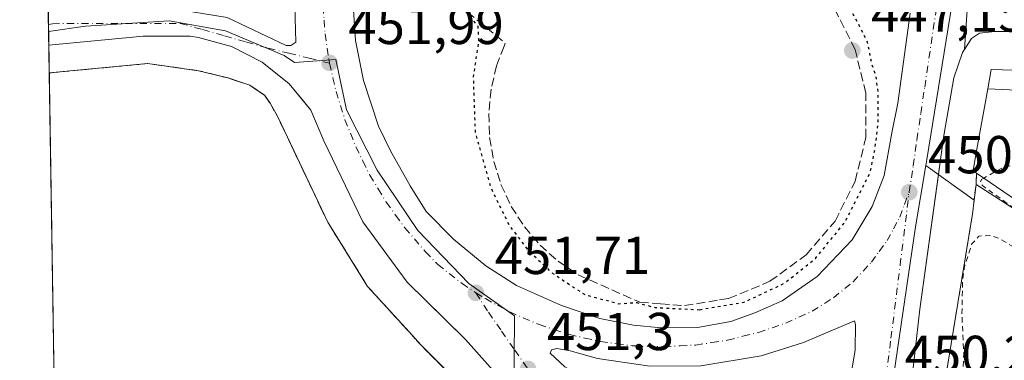
# Model space of a CAD drawing. Units: metres. Extents: x 610711 to 614156, y 4738574 to 4740945.
# Drawn here: x 610711 to 610895, y 4740489 to 4740553 of the extents above; entities that cross this region are included whole.
import ezdxf

# ---------------------------------------------------------------- set-up
doc = ezdxf.new("R2010")
doc.units = ezdxf.units.M
doc.header["$MEASUREMENT"] = 0
for name, pattern in [('DGN Style 2', [1.6480167562047852, 0.988810053722871, -0.6592067024819142]), ('DGN Style 3', [2.307223458686699, 1.648016756204785, -0.6592067024819142]), ('DGN Style 4', [2.6384748266838614, 1.318413404963828, -0.6592067024819142, 0.001648016756204785, -0.6592067024819142]), ('DGN Style 5', [1.1536117293433497, 0.4944050268614355, -0.6592067024819142])]:
    doc.linetypes.add(name, pattern=pattern)
for name, color, linetype, lineweight in [('Comarca CxS', 21, 'Continuous', 0), ('Comunidad Autónoma CxS', 142, 'Continuous', 0), ('Curva de nivel auxiliar', 30, 'DGN Style 2', 0), ('Curva de nivel maestra depresión', 30, 'DGN Style 5', 30), ('Edificación Cxs', 1, 'Continuous', 13), ('Elemento construido', 1, 'Continuous', 0), ('Instalación asistencial', 254, 'DGN Style 3', 0), ('Instalación asistencial CxS', 254, 'Continuous', 0), ('Instalación de seguridad ciudadana CxS', 111, 'Continuous', 0), ('Instalación educativa CxS', 9, 'Continuous', 0), ('Municipio CxS', 4, 'Continuous', 0), ('Muro lineal', 1, 'DGN Style 3', 13), ('Núcleo urbano CxS', 7, 'Continuous', 0), ('Obra de contención lineal', 1, 'DGN Style 3', 13), ('Parque-jardín CxS', 135, 'Continuous', 0), ('Provincia CxS', 1, 'Continuous', 0), ('Punto de cota en terreno', 7, 'Continuous', 0), ('Rótulo de punto de cota en terreno', 7, 'Continuous', 0), ('Suelo desnudo CxS', 253, 'Continuous', 0), ('Valla', 7, 'DGN Style 2', 0), ('Vegetación y arbolados urbanos CxS', 151, 'Continuous', 0), ('Vía urbana Cxs', 4, 'Continuous', 0), ('Vía urbana eje', 4, 'DGN Style 4', 0)]:
    doc.layers.add(name, color=color, linetype=linetype, lineweight=lineweight)
doc.styles.add('Style-Arial', font='txt')

# ---------------------------------------------------------------- blocks, each defined once
blk = doc.blocks.new('5PATER')
at = {"layer": 'Suelo desnudo CxS', "linetype": 'Continuous', "lineweight": 0}
h = blk.add_hatch(color=51, dxfattribs=at)
edge = h.paths.add_edge_path()
edge.add_ellipse((0, 0), major_axis=(-0.1095731443231308, -0.1110710700762829), ratio=0.9994222409660322, start_angle=0, end_angle=360)
blk = doc.blocks.new('*U51')
at = {"layer": 'Vía urbana Cxs', "color": 4, "linetype": 'Continuous', "lineweight": 0}
for points in [[(610888.5871000001, 4740555.5274, 451.2124999999942), (610888.0318999998, 4740547.168400001, 453.7424000000028), (610887.6700999998, 4740546.600099999, 454.2856000000029), (610886.0500999996, 4740541.840100001, 456.590200000006), (610884.1401000004, 4740531.040100001, 454.152900000001), (610883.5798000004, 4740526.978399999, 452.8092999999935), (610883.1328999996, 4740523.7391, 451.7130999999936), (610879.6401000004, 4740498.420100001, 453.5298000000039), (610877.4801000003, 4740479.190099999, 450.8692000000011), (610876.5000999998, 4740467.840100001, 451.0978000000032), (610875.6201, 4740448.020099999, 451.2366000000038), (610874.8444999997, 4740432.877800001, 449.320000000007), (610874.2200999996, 4740420.690099999, 449.8554000000004), (610869.3233000003, 4740329.811799999, 453.4024999999965)], [(610801.6700999998, 4740484.690099999, 453.8567000000039), (610794.4801000003, 4740492.7301, 454.1058000000049), (610790.29, 4740496.858899999, 453.2081999999937), (610783.5500999996, 4740503.5001, 454.1364000000031), (610775.2501999997, 4740514.8201, 453.3580999999977), (610767.8901000004, 4740530.0701, 452.5942000000068), (610765.5000999998, 4740535.770099999, 453.891300000003), (610764.1633000001, 4740537.4044, 454.0767000000051), (610761.4101, 4740540.770099999, 453.0868000000046), (610756.3701, 4740544.8301, 452.5923999999941), (610750.6201, 4740547.7601, 452.5409000000073), (610744.4101, 4740549.470100001, 452.3784000000014), (610742.8501000004, 4740549.6801, 452.3798999999999), (610734.0502000004, 4740549.720100001, 452.059500000003), (610716.3346999995, 4740548.001499999, 452.1793000000035), (610716.2468999998, 4740553.469699999, 451.4462000000058)], [(610749.7600999996, 4740553.210100001, 452.8622000000032), (610760.8501000004, 4740547.960100001, 452.2388000000064), (610761.7302000001, 4740547.960100001, 452.2477000000072), (610762.6401000004, 4740548.550100001, 452.2630000000063), (610762.2301000003, 4740564.390100001, 454.4864999999991)], [(610773.2906, 4740557.534299999, 452.343200000003), (610773.8197999997, 4740548.869200001, 452.4542999999976), (610775.3411999998, 4740541.3947, 452.821299999996), (610778.1854999998, 4740532.795700001, 452.4407999999967), (610780.4342999998, 4740528.1655, 452.6490999999951), (610784.0724, 4740521.617000001, 452.5267000000022), (610787.1151000002, 4740516.7884, 453.4100999999937), (610792.2083000002, 4740511.562799999, 453.6444000000047), (610798.2938000001, 4740506.6019, 452.604800000001), (610804.0483999997, 4740502.897700001, 451.8610999999946), (610812.449, 4740499.127400001, 451.3714000000036), (610819.6589000003, 4740496.680000001, 451.3282000000036), (610825.9428000003, 4740495.4232, 451.2642000000051), (610831.1683, 4740494.960200001, 451.1803000000073), (610837.9813999999, 4740495.0264, 451.0228000000062), (610844.199, 4740496.150800001, 450.9888000000064), (610848.6969999997, 4740497.738299999, 450.9621000000043), (610853.8563000001, 4740499.987299999, 451.1450999999943), (610860.4047999998, 4740504.5514, 450.6178999999975), (610866.9533000002, 4740511.430600001, 450.7209000000003), (610870.7236000003, 4740517.714400001, 450.6870000000054), (610872.9725000003, 4740523.535300001, 450.9171999999963), (610874.4277999997, 4740531.538899999, 451.0310000000027), (610875.5521999998, 4740537.0952, 450.9020000000019), (610877.8673, 4740554.0286, 451.0617000000057)]]:
    blk.add_polyline3d(points, dxfattribs=at)
blk.add_polyline3d([(610867.4164000005, 4740496.217, 450.7835999999952), (610857.8251, 4740492.1821, 450.9805999999954), (610849.8876, 4740489.668500001, 451.061600000001), (610838.5766000003, 4740487.816400001, 451.2109000000055), (610829.0515999999, 4740487.750299999, 451.5013999999938), (610819.1958999997, 4740489.205499999, 451.6756000000024), (610814.1026, 4740490.594599999, 451.853099999993), (610811.5891000004, 4740491.057600001, 451.8849000000046), (610810.5969000002, 4740490.793, 451.8488000000071), (610810.3322999999, 4740490.197699999, 451.835699999996), (610813.1103999997, 4740487.618000001, 451.930600000007), (610818.6667, 4740484.509099999, 451.5387999999948), (610835.4016000004, 4740478.357600001, 451.0157999999938), (610845.7204, 4740473.131999999, 450.7185000000027), (610852.9303000001, 4740467.840399999, 450.5574000000051), (610856.8992, 4740464.7315, 450.3717999999935), (610861.0663000002, 4740470.883099999, 450.5426000000007), (610864.7043000003, 4740478.556, 450.6573999999965), (610866.4901999999, 4740484.376900001, 450.7207000000053), (610867.5486000003, 4740490.793, 450.7750999999989), (610867.6146999998, 4740495.555500001, 450.7820999999968)], close=True, dxfattribs=at)
blk = doc.blocks.new('*U53')
at = {"layer": 'Vía urbana Cxs', "color": 4, "linetype": 'Continuous', "lineweight": 0}
blk.add_polyline3d([(610900.9401000004, 4740550.590100001, 451.6123999999982), (610893.6901000004, 4740550.5801, 451.8671000000032), (610890.8201000001, 4740550.2601, 452.1350999999996), (610889.3701, 4740549.270099999, 452.5822999999946), (610888.0318999998, 4740547.168400001, 453.7424000000028), (610888.5871000001, 4740555.5274, 451.2124999999942)], dxfattribs=at)

msp = doc.modelspace()

# ---------------------------------------------------------------- linework, layer by layer
at = {"layer": 'Comarca CxS', "color": 21, "linetype": 'Continuous', "lineweight": 0, "flags": 128}
msp.add_lwpolyline([(611563.904241889, 4738587.699625789), (610748.0200008402, 4738574.389982584), (610738.1610316581, 4739188.483777364), (610710.8800008404, 4740887.75998256), (613927.4550181447, 4740940.240883731), (614117.4000008659, 4740943.33998256), (614131.2873355463, 4740104.53046415), (614155.4197925214, 4738646.904859244), (614155.7000008657, 4738629.979982583), (612414.5395546639, 4738601.576168492)], close=True, dxfattribs=at)
at = {"layer": 'Comunidad Autónoma CxS', "color": 142, "linetype": 'Continuous', "lineweight": 0, "flags": 128}
msp.add_lwpolyline([(611563.904241889, 4738587.699625789), (610748.0200008402, 4738574.389982584), (610738.1610316581, 4739188.483777364), (610710.8800008404, 4740887.75998256), (613927.4550181447, 4740940.240883731), (614117.4000008659, 4740943.33998256), (614131.2873355463, 4740104.53046415), (614155.4197925214, 4738646.904859244), (614155.7000008657, 4738629.979982583), (612414.5395546639, 4738601.576168492)], close=True, dxfattribs=at)
at = {"layer": 'Curva de nivel auxiliar', "color": 30, "linetype": 'DGN Style 2', "lineweight": 0, "elevation": 452.5, "flags": 128}
for points in [[(610940.2335000001, 4740536.1807), (610940.0300000003, 4740536.140100001), (610932.4699999997, 4740535.950099999), (610921.6500000004, 4740533.520099999), (610912.7300000006, 4740532.1801), (610908.6500000004, 4740530.360099999), (610903.4400000004, 4740526.2301), (610901.8099999996, 4740525.270099999), (610900.0800000001, 4740524.890100001), (610896.7000000002, 4740525.350099999), (610895.5700000003, 4740525.220100001), (610891.6507000001, 4740523.0318)], [(610891.6507000001, 4740523.0318), (610891.2000000002, 4740522.780099999), (610890.9800000006, 4740522.130100001), (610891.3799999999, 4740521.630100001), (610899.6699999999, 4740515.7401), (610903.6799999997, 4740511.200099999), (610907.1699999999, 4740507.9801), (610907.4800000006, 4740507.1501), (610907.1299999999, 4740506.880100001), (610906.0099999999, 4740506.9301), (610902.0099999999, 4740507.880100001), (610897.6600000003, 4740509.850099999), (610894.4600000001, 4740511.7501), (610892.7999999998, 4740512.300100001), (610890.7300000006, 4740512.1501), (610889.4199999999, 4740510.700099999), (610888.0599999996, 4740506.550100001), (610887.6799999997, 4740503.940099999), (610887.5499999998, 4740497.3301), (610887.8899999997, 4740490.0701), (610887.6500000004, 4740484.1801), (610888.0700000003, 4740482.380100001), (610888.8899999997, 4740480.7301), (610893.6100000005, 4740475.700099999), (610894.2599999999, 4740474.1601), (610894.2999999998, 4740473.140100001), (610894.0999999996, 4740472.8101)]]:
    msp.add_lwpolyline(points, dxfattribs=at)
at = {"layer": 'Curva de nivel maestra depresión', "color": 30, "linetype": 'DGN Style 5', "lineweight": 30, "elevation": 450, "flags": 128}
msp.add_lwpolyline([(610838.3700000001, 4740498.340100001), (610846.7000000002, 4740499.7501), (610854.2599999999, 4740503.290100001), (610860.0899999999, 4740507.970100001), (610865.5999999996, 4740514.7301), (610870.3600000005, 4740524.110099999), (610871.2400000002, 4740528.4901), (610871.8600000005, 4740533.360099999), (610871.8600000005, 4740539.100099999), (610871.4299999997, 4740542.280099999), (610870.7000000002, 4740544.420100001), (610869.8399999999, 4740548.550100001), (610868.4199999999, 4740551.460100001), (610866.7999999998, 4740554.5001), (610863.29, 4740557.6501), (610861.3499999996, 4740560.2601), (610859.5700000003, 4740561.800100001), (610858.3600000005, 4740564.600099999), (610857.1399999997, 4740571.470100001), (610854.0999999996, 4740575.530099999), (610848.4400000004, 4740579.7301), (610843.9199999999, 4740581.720100001), (610837.1299999999, 4740581.190099999), (610830.2699999996, 4740579.210100001), (610816.0300000003, 4740573.2401), (610809.0300000003, 4740567.800100001), (610803.3200000003, 4740561.040100001), (610800.3399999999, 4740559.690099999), (610797.6600000003, 4740560.690099999), (610794.1100000005, 4740561.8101), (610789.8200000003, 4740563.9801), (610786.2100000001, 4740563.4901), (610787.5800000001, 4740561.0601), (610792.6500000004, 4740556.6801), (610796.7699999996, 4740551.5601), (610796.9299999997, 4740548.890100001), (610795.9199999999, 4740542.030099999), (610796.2699999996, 4740531.6601), (610799.2599999999, 4740521.130100001), (610802.6699999999, 4740514.1601), (610806.0999999996, 4740509.6601), (610810.6299999999, 4740505.290100001), (610816.8399999999, 4740501.170100001), (610823.2100000001, 4740499.460100001), (610826.5800000001, 4740499.690099999), (610830.0300000003, 4740498.7401), (610838.3700000001, 4740498.340100001)], dxfattribs=at)
at = {"layer": 'Edificación Cxs', "color": 1, "linetype": 'Continuous', "lineweight": 13, "elevation": 469.1934000000033, "flags": 128}
msp.add_lwpolyline([(610905.2600999996, 4740513.710100001), (610890.3101000005, 4740523.950099999), (610889.6401000004, 4740524.420100001), (610890.1193000004, 4740527.0913), (610892.3965999996, 4740539.788899999), (610934.6421999997, 4740537.8555)], dxfattribs=at)
at = {"layer": 'Edificación Cxs', "color": 1, "linetype": 'Continuous', "lineweight": 13}
for points in [[(610890.3101000005, 4740523.950099999, 458.2494000000006), (610889.6401000004, 4740524.420100001, 457.8377999999939), (610890.1193000004, 4740527.0913, 460.9698999999965), (610892.3969000002, 4740539.788899999, 461.9814000000042), (610893.0500999996, 4740543.4301, 459.053899999999), (610935.1901000004, 4740542.1601, 461.9327999999951), (610934.6419000002, 4740537.8555, 465.5179999999964), (610934.4401000004, 4740536.270099999, 467.1676000000007), (610934.6451000003, 4740536.266899999, 467.0243000000046)], [(610905.2600999996, 4740513.710100001, 458.4567999999999), (610890.3101000005, 4740523.950099999, 458.2494000000006)]]:
    msp.add_polyline3d(points, dxfattribs=at)
msp.add_3dface([(610934.6421999997, 4740537.8555, 465.5178000000015), (610892.3965999996, 4740539.788899999, 465.5178000000015), (610893.0500999996, 4740543.4301, 465.5178000000015), (610935.1901000004, 4740542.1601, 465.5178000000015)], dxfattribs=at)
at = {"layer": 'Elemento construido', "color": 1, "linetype": 'Continuous', "lineweight": 0, "extrusion": (0.2794848301047591, 0.7047878351185786, 0.6520447355896537), "elevation": 3512086.557715156, "flags": 128}
msp.add_lwpolyline([(1179700.090569126, -3019840.051686948), (1179700.090569126, -3019839.094790794)], dxfattribs=at)
at = {"layer": 'Elemento construido', "color": 1, "linetype": 'Continuous', "lineweight": 0}
for points in [[(610749.7600999996, 4740553.210100001, 452.8622000000032), (610760.8501000004, 4740547.960100001, 452.2388000000064), (610761.7301000003, 4740547.960100001, 452.2477000000072), (610762.6401000004, 4740548.550100001, 452.2630000000063), (610762.2301000003, 4740564.390100001, 454.4864999999991)], [(610719.2002999998, 4740369.515500001, 452.4934000000067), (610719.8201000001, 4740369.850099999, 452.4710000000051), (610744.7801000001, 4740388.710100001, 455.3417000000045), (610763.0701000001, 4740406.9801, 470.4753000000055), (610784.6700999998, 4740433.800100001, 452.8280999999988), (610797.7100999998, 4740451.7601, 456.5801999999967), (610804.3000999996, 4740463.5801, 454.7700000000041), (610805.5500999996, 4740467.600099999, 453.7813000000024), (610806.1401000004, 4740472.630100001, 453.1769000000059), (610805.3901000004, 4740477.630100001, 453.1714000000065), (610803.3901000004, 4740482.270099999, 453.8371999999945), (610801.6700999998, 4740484.690099999, 453.8567000000039), (610794.4801000003, 4740492.7301, 454.1058000000049), (610783.5500999996, 4740503.5001, 454.1364000000031), (610775.2500999998, 4740514.8201, 453.3580999999977), (610767.8901000004, 4740530.0701, 452.5942000000068), (610765.5000999998, 4740535.770099999, 453.891300000003), (610761.4101, 4740540.770099999, 453.0868000000046), (610756.3701, 4740544.8301, 452.5923999999941), (610750.6201, 4740547.7601, 452.5409000000073), (610744.4101, 4740549.470100001, 452.3784000000014), (610742.8501000004, 4740549.6801, 452.3798999999999), (610734.0500999996, 4740549.720100001, 452.059500000003), (610716.3346999995, 4740548.001499999, 452.1793000000035)], [(610900.9401000004, 4740550.590100001, 451.6123999999982), (610893.6901000004, 4740550.5801, 451.8671000000032), (610890.8201000001, 4740550.2601, 452.1350999999996), (610889.3701, 4740549.270099999, 452.5822999999946), (610887.6700999998, 4740546.600099999, 454.2856000000029), (610886.0500999996, 4740541.840100001, 456.590200000006), (610884.1401000004, 4740531.040100001, 454.152900000001), (610879.6401000004, 4740498.420100001, 453.5298000000039), (610877.4801000003, 4740479.190099999, 450.8692000000011), (610876.5000999998, 4740467.840100001, 451.0978000000032), (610875.6201, 4740448.020099999, 451.2366000000038), (610876.8000999996, 4740443.5701, 450.1116999999941), (610879.3701, 4740437.550100001, 449.8369999999995), (610883.1401000004, 4740433.270099999, 449.6533999999957), (610890.5301000001, 4740427.6601, 449.6824000000051), (610915.8000999996, 4740409.0101, 450.9122000000062)]]:
    msp.add_polyline3d(points, dxfattribs=at)
at = {"layer": 'Instalación asistencial', "color": 254, "linetype": 'DGN Style 3', "lineweight": 0, "extrusion": (-0.001270950425833832, 0.07916391177235492, 0.9968608025987951), "elevation": 374957.6554974201, "flags": 128}
msp.add_lwpolyline([(-686735.7669685411, -4715184.861413484), (-686735.7669685411, -4715243.528316049)], dxfattribs=at)
at = {"layer": 'Instalación asistencial', "color": 254, "linetype": 'DGN Style 3', "lineweight": 0}
msp.add_polyline3d([(610716.4181000004, 4740542.799900001, 455.3632999999973), (610716.4211999997, 4740542.800200001, 455.3641000000061), (610734.8701, 4740544.550100001, 454.2223999999987), (610744.4200999998, 4740543.210100001, 452.3488999999972), (610749.9301000005, 4740541.850099999, 452.6916000000056), (610754.0100999996, 4740540.5101, 452.8568999999989), (610756.7801000001, 4740538.620100001, 453.584400000007), (610757.8201000001, 4740537.100099999, 454.398199999996), (610759.3201000001, 4740534.420100001, 456.3359999999957), (610768.6401000004, 4740514.7501, 456.8650999999954), (610776.1201, 4740502.710100001, 457.4759999999952), (610783.9401000004, 4740494.090100001, 454.1367999999929), (610786.0900999998, 4740491.720100001, 455.5463000000018), (610796.8201000001, 4740480.9001, 454.8127999999998), (610798.5701000001, 4740478.100099999, 454.6195000000008), (610799.1001000004, 4740474.850099999, 455.6677000000054), (610798.4401000004, 4740471.9801, 456.9064000000071), (610796.6700999998, 4740465.800100001, 455.6901999999973), (610786.1401000004, 4740448.460100001, 454.7522000000026), (610782.7001, 4740443.9301, 453.5253999999986), (610766.8000999996, 4740423.460100001, 464.3877999999968), (610754.5900999998, 4740409.2601, 467.4600999999967), (610733.4801000003, 4740390.280099999, 454.6837999999989)], dxfattribs=at)
at = {"layer": 'Instalación asistencial CxS', "color": 254, "linetype": 'Continuous', "lineweight": 0}
msp.add_polyline3d([(610733.4801000003, 4740390.280099999, 454.6837999999989), (610719.0396999996, 4740379.517100001, 453.4375), (610716.4183, 4740542.799900001, 455.3634000000021), (610716.4211999997, 4740542.800200001, 455.3641000000061), (610734.8701, 4740544.550100001, 454.2223999999987), (610744.4200999998, 4740543.210100001, 452.3488999999972), (610749.9301000005, 4740541.850099999, 452.6916000000056), (610754.0100999996, 4740540.5101, 452.8568999999989), (610756.7801000001, 4740538.620100001, 453.584400000007), (610757.8201000001, 4740537.100099999, 454.398199999996), (610759.3201000001, 4740534.420100001, 456.3359999999957), (610768.6401000004, 4740514.7501, 456.8650999999954), (610776.1201, 4740502.710100001, 457.4759999999952), (610783.9401000004, 4740494.090100001, 454.1367999999929), (610786.0900999998, 4740491.720100001, 455.5463000000018), (610796.8201000001, 4740480.9001, 454.8127999999998), (610798.5701000001, 4740478.100099999, 454.6195000000008), (610799.1001000004, 4740474.850099999, 455.6677000000054), (610798.4401000004, 4740471.9801, 456.9064000000071), (610796.6700999998, 4740465.800100001, 455.6901999999973), (610786.1401000004, 4740448.460100001, 454.7522000000026), (610782.7001, 4740443.9301, 453.5253999999986), (610766.8000999996, 4740423.460100001, 464.3877999999968), (610754.5900999998, 4740409.2601, 467.4600999999967)], close=True, dxfattribs=at)
at = {"layer": 'Instalación de seguridad ciudadana CxS', "color": 111, "linetype": 'Continuous', "lineweight": 0, "extrusion": (-0.03942321212026735, -0.6866209438823124, 0.7259459275788265), "elevation": -3278693.623105912, "flags": 128}
msp.add_lwpolyline([(338150.1975117102, 3461438.589423846), (338150.1975117103, 3461441.473167747)], dxfattribs=at)
at = {"layer": 'Instalación de seguridad ciudadana CxS', "color": 111, "linetype": 'Continuous', "lineweight": 0, "extrusion": (-0.01893574323336303, 0.01221750628935031, 0.9997460528395549), "elevation": 46805.84608957992, "flags": 128}
msp.add_lwpolyline([(-4314555.766701037, -2056206.639896743), (-4314555.766701037, -2056247.136757592)], dxfattribs=at)
at = {"layer": 'Instalación de seguridad ciudadana CxS', "color": 111, "linetype": 'Continuous', "lineweight": 0}
for points in [[(610924.2100999998, 4740499.9101, 457.178700000004), (610890.1901000004, 4740521.860099999, 456.2660999999935), (610890.3101000005, 4740523.950099999, 458.2494000000006), (610889.6401000004, 4740524.420100001, 457.8377999999939), (610890.1193000004, 4740527.0913, 460.9698999999965), (610892.3969000002, 4740539.788899999, 461.9814000000042), (610893.0500999996, 4740543.4301, 459.053899999999), (610935.1901000004, 4740542.1601, 461.9327999999951)], [(610890.3101000005, 4740523.950099999, 458.2494000000006), (610889.6401000004, 4740524.420100001, 457.8377999999939), (610890.1193000004, 4740527.0913, 460.9698999999965), (610892.3969000002, 4740539.788899999, 461.9814000000042), (610893.0500999996, 4740543.4301, 459.053899999999), (610935.1901000004, 4740542.1601, 461.9327999999951), (610934.6419000002, 4740537.8555, 465.5179999999964), (610934.4401000004, 4740536.270099999, 467.1676000000007), (610934.6451000003, 4740536.266899999, 467.0243000000046)]]:
    msp.add_polyline3d(points, dxfattribs=at)
at = {"layer": 'Instalación educativa CxS', "color": 9, "linetype": 'Continuous', "lineweight": 0, "extrusion": (0.9822323955628023, -0.1633614365579564, 0.09237186883829698), "elevation": -174340.1801002477, "flags": 128}
msp.add_lwpolyline([(4776473.201972672, 16627.92311594302), (4776506.055492395, 16628.691802401), (4776511.638570746, 16631.50101295793)], dxfattribs=at)
at = {"layer": 'Instalación educativa CxS', "color": 9, "linetype": 'Continuous', "lineweight": 0, "extrusion": (-0.01893574323336303, 0.01221750628935031, 0.9997460528395549), "elevation": 46805.84608957992, "flags": 128}
msp.add_lwpolyline([(-4314555.766701037, -2056206.639896743), (-4314555.766701037, -2056247.136757592)], dxfattribs=at)
at = {"layer": 'Instalación educativa CxS', "color": 9, "linetype": 'Continuous', "lineweight": 0}
msp.add_polyline3d([(610897.6901000004, 4740428.9901, 455.7632000000012), (610894.8300999999, 4740431.0801, 453.9134999999952), (610886.2001, 4740437.390100001, 453.0872999999993), (610882.8000999996, 4740440.860099999, 452.9995000000054), (610880.4600999998, 4740445.120100001, 454.3001999999979), (610879.3501000004, 4740449.840100001, 455.9663), (610879.2600999996, 4740451.800100001, 457.1444000000047), (610881.9801000003, 4740471.2301, 452.9303000000073), (610884.2100999998, 4740483.890100001, 452.7035000000033), (610889.5301000001, 4740516.3101, 453.4689000000071), (610890.1901000004, 4740521.860099999, 456.2660999999935), (610924.2100999998, 4740499.9101, 457.178700000004)], dxfattribs=at)
at = {"layer": 'Municipio CxS', "color": 4, "linetype": 'Continuous', "lineweight": 0, "flags": 128}
msp.add_lwpolyline([(610738.1610316581, 4739188.483777364), (610710.8800008404, 4740887.75998256), (613927.4550181447, 4740940.240883731)], dxfattribs=at)
at = {"layer": 'Muro lineal', "color": 1, "linetype": 'DGN Style 3', "lineweight": 13, "extrusion": (-0.03942321212026735, -0.6866209438823124, 0.7259459275788265), "elevation": -3278693.623105912, "flags": 128}
msp.add_lwpolyline([(338150.1975117103, 3461441.473167747), (338150.1975117102, 3461438.589423846)], dxfattribs=at)
at = {"layer": 'Muro lineal', "color": 1, "linetype": 'DGN Style 3', "lineweight": 13, "extrusion": (-0.01893574323336303, 0.01221750628935031, 0.9997460528395549), "elevation": 46805.84608957992, "flags": 128}
msp.add_lwpolyline([(-4314555.766701037, -2056247.136757592), (-4314555.766701037, -2056206.639896743)], dxfattribs=at)
at = {"layer": 'Muro lineal', "color": 1, "linetype": 'DGN Style 3', "lineweight": 13}
for points in [[(610801.6901000004, 4740547.8101, 454.4516000000004), (610800.3000999996, 4740544.140100001, 455.7837), (610799.2600999996, 4740539.720100001, 456.1100000000006), (610798.8201000001, 4740535.190099999, 455.9556000000011), (610799.0000999998, 4740530.6601, 455.2247000000062), (610799.7600999996, 4740526.1801, 454.6111999999994), (610801.1201, 4740521.840100001, 455.6089000000065), (610803.0500999996, 4740517.7301, 459.3064000000013), (610805.5100999996, 4740513.9101, 455.0316000000021), (610808.4600999998, 4740510.460100001, 450.7994000000036), (610811.8501000004, 4740507.420100001, 449.3928000000015), (610815.6001000004, 4740504.860099999, 449.4216000000015)], [(610890.1901000004, 4740521.860099999, 456.2660999999935), (610889.5301000001, 4740516.3101, 453.4689000000071), (610884.2100999998, 4740483.890100001, 452.7035000000033), (610884.5100999996, 4740482.0601, 452.3184999999939), (610884.7100999998, 4740481.350099999, 452.1674000000058), (610889.2600999996, 4740479.5101, 453.2176999999938)]]:
    msp.add_polyline3d(points, dxfattribs=at)
at = {"layer": 'Núcleo urbano CxS', "color": 7, "linetype": 'Continuous', "lineweight": 0, "extrusion": (-0.9808429296787726, 0.1591788633506509, 0.1122908578716781), "elevation": 155464.0022153511, "flags": 128}
msp.add_lwpolyline([(-4777194.403073374, -17114.31268034792), (-4777165.047747905, -17114.56990720976), (-4777163.873599282, -17114.56910211788)], dxfattribs=at)
at = {"layer": 'Núcleo urbano CxS', "color": 7, "linetype": 'Continuous', "lineweight": 0, "extrusion": (0.0004440614046859847, -0.0276791109525661, 0.9996167613772513), "elevation": -130491.8262136984, "flags": 128}
msp.add_lwpolyline([(686681.5109955041, 4728341.18748824), (686681.5109955041, 4728343.763106589)], dxfattribs=at)
at = {"layer": 'Núcleo urbano CxS', "color": 7, "linetype": 'Continuous', "lineweight": 0, "extrusion": (-4.196025314786957e-05, 0.002613897616346912, 0.9999965828834559), "elevation": 12816.98506713481, "flags": 128}
msp.add_lwpolyline([(610716.4364998838, 4740525.492368123), (610716.3529993125, 4740530.693985892)], dxfattribs=at)
at = {"layer": 'Núcleo urbano CxS', "color": 7, "linetype": 'Continuous', "lineweight": 0, "extrusion": (-4.295666034075343e-05, 0.002675649026215464, 0.999996419522097), "elevation": 13109.11167261097, "flags": 128}
msp.add_lwpolyline([(610717.3757304702, 4740466.218078916), (610716.4369237487, 4740524.693488232)], dxfattribs=at)
at = {"layer": 'Núcleo urbano CxS', "color": 7, "linetype": 'Continuous', "lineweight": 0, "extrusion": (0.5483891300341317, -0.09366757555115927, 0.8309607375506837), "elevation": -108658.5077851553, "flags": 128}
msp.add_lwpolyline([(4775703.705784623, 163107.5808274752), (4775692.027020939, 163107.4810667327), (4775615.332428015, 163105.3677567339)], dxfattribs=at)
at = {"layer": 'Núcleo urbano CxS', "color": 7, "linetype": 'Continuous', "lineweight": 0}
for points in [[(610924.2100999998, 4740499.9101, 454.1613999999972), (610890.1901000004, 4740521.860099999, 451.314400000003), (610889.8388, 4740518.906099999, 451.1505000000034), (610880.7569000004, 4740525.407299999, 450.8601999999955), (610880.9448999995, 4740526.566299999, 450.8594000000012), (610885.6759000003, 4740555.537900001, 451.1150000000052)], [(610790.4360999997, 4740432.497099999, 452.4159000000073), (610802.2285000002, 4740466.8137, 451.748900000006), (610803.5225000001, 4740480.9323, 451.6542000000045), (610803.6535, 4740497.1569, 451.8883999999962), (610795.0724999999, 4740503.2883, 452.0773999999947), (610785.5368999997, 4740513.192700001, 452.1907999999967), (610777.9105000002, 4740524.513699999, 452.2666000000027), (610772.1879000004, 4740535.835100001, 452.2583000000013), (610770.1333999997, 4740545.3246, 452.2332000000025), (610762.3786000004, 4740544.7707, 452.2255000000005), (610760.4736000003, 4740546.0407, 452.2045000000071), (610749.4669000005, 4740550.6974, 452.0409999999974), (610738.8836000003, 4740552.602399999, 451.7385999999969), (610723.2202000003, 4740551.5441, 451.5050999999949), (610716.2933, 4740550.575800001, 451.3766000000033)], [(610927.3612000003, 4740393.708699999, 449.7075000000041), (610867.6904999996, 4740437.985900001, 449.6290000000009), (610878.8722999999, 4740513.881300001, 450.8046999999933), (610880.7569000004, 4740525.407299999, 450.8601999999955), (610889.8388, 4740518.906099999, 451.1505000000034), (610890.1901000004, 4740521.860099999, 451.314400000003), (610924.2100999998, 4740499.9101, 454.1613999999972)], [(610880.7569000004, 4740525.407299999, 450.8601999999955), (610889.8388, 4740518.906099999, 451.1505000000034), (610890.1901000004, 4740521.860099999, 451.314400000003), (610924.2100999998, 4740499.9101, 454.1613999999972), (610933.6300999997, 4740495.870100001, 454.2700000000041), (610948.3800999997, 4740485.5101, 454.6944999999978), (610950.3901000004, 4740483.9301, 454.6686999999947), (610959.2758999999, 4740477.806500001, 454.8179999999993), (610959.5900999998, 4740477.590100001, 454.7927000000054), (610969.7801000001, 4740470.530099999, 454.6070000000037), (610977.1173, 4740465.443299999, 454.4557000000059), (611002.8701, 4740447.590100001, 454.9192999999942), (611003.9600999998, 4740446.840100001, 455.4444999999978)], [(610880.7569000004, 4740525.407299999, 450.8601999999955), (610889.8388, 4740518.906099999, 451.1505000000034), (610890.1901000004, 4740521.860099999, 451.314400000003), (610924.2100999998, 4740499.9101, 454.1613999999972), (610933.6300999997, 4740495.870100001, 454.2700000000041), (610948.3800999997, 4740485.5101, 454.6944999999978), (610950.3901000004, 4740483.9301, 454.6686999999947), (610959.2758999999, 4740477.806500001, 454.8179999999993), (610959.5900999998, 4740477.590100001, 454.7927000000054), (610969.7801000001, 4740470.530099999, 454.6070000000037), (610977.1173, 4740465.443299999, 454.4557000000059), (611002.8701, 4740447.590100001, 454.9192999999942), (611003.9600999998, 4740446.840100001, 455.4444999999978)]]:
    msp.add_polyline3d(points, dxfattribs=at)
msp.add_polyline3d([(610790.4360999997, 4740432.497099999, 452.4159000000073), (610778.0867, 4740413.864499999, 452.4155000000028), (610759.3517000005, 4740394.297300001, 452.4501000000019), (610737.2292999999, 4740374.341700001, 452.2966000000015), (610719.3057000004, 4740362.944, 452.225900000005), (610716.2933, 4740550.575800001, 451.3766000000033), (610723.2202000003, 4740551.5441, 451.5050999999949), (610738.8836000003, 4740552.602399999, 451.7385999999969), (610749.4669000005, 4740550.6974, 452.0409999999974), (610760.4736000003, 4740546.0407, 452.2045000000071), (610762.3786000004, 4740544.7707, 452.2255000000005), (610770.1333999997, 4740545.3246, 452.2332000000025), (610772.1879000004, 4740535.835100001, 452.2583000000013), (610777.9105000002, 4740524.513699999, 452.2666000000027), (610785.5368999997, 4740513.192700001, 452.1907999999967), (610795.0724999999, 4740503.2883, 452.0773999999947), (610803.6535, 4740497.1569, 451.8883999999962), (610803.5225000001, 4740480.9323, 451.6542000000045), (610802.2285000002, 4740466.8137, 451.748900000006)], close=True, dxfattribs=at)
at = {"layer": 'Obra de contención lineal', "color": 1, "linetype": 'DGN Style 3', "lineweight": 13}
for points in [[(610815.6001000004, 4740504.860099999, 449.4216000000015), (610827.1601, 4740499.7501, 449.9833999999974), (610831.0500999996, 4740499.440099999, 449.9717999999993), (610835.5100999996, 4740499.100099999, 450.032600000006), (610842.1201, 4740500.170100001, 449.6597000000039), (610843.8000999996, 4740500.4301, 449.9226999999955), (610851.5500999996, 4740503.670100001, 451.4967000000034), (610858.3201000001, 4740508.610099999, 449.6601999999984), (610863.7600999996, 4740514.9801, 449.5362000000023), (610867.5500999996, 4740522.470100001, 449.8840000000055), (610869.5100999996, 4740530.630100001, 452.2964000000065), (610869.5100999996, 4740539.0001, 449.6983000000037), (610867.9200999998, 4740545.6601, 449.4124000000011), (610867.5500999996, 4740547.1601, 449.4642000000022), (610863.7600999996, 4740554.640100001, 449.626099999994), (610859.2600999996, 4740559.9101, 450.5690999999933), (610858.3201000001, 4740561.020099999, 451.0561000000016), (610849.1201, 4740568.1501, 451.534799999994)], [(610805.9600999998, 4740555.8301, 449.3996999999945), (610795.8701, 4740561.2601, 451.0767000000051), (610786.3901000004, 4740566.630100001, 452.2382999999973), (610784.1201, 4740563.030099999, 452.1419000000024), (610801.9200999998, 4740548.390100001, 453.7260999999999)]]:
    msp.add_polyline3d(points, dxfattribs=at)
at = {"layer": 'Parque-jardín CxS', "color": 135, "linetype": 'Continuous', "lineweight": 0, "extrusion": (0.2539569751741753, 0.4338034100851179, 0.864476984169565), "elevation": 2211963.798843583, "flags": 128}
msp.add_lwpolyline([(1867906.56729426, -3803152.007349632), (1867918.790272708, -3803150.767178106), (1867929.017046948, -3803146.200784585)], dxfattribs=at)
at = {"layer": 'Parque-jardín CxS', "color": 135, "linetype": 'Continuous', "lineweight": 0}
for points in [[(610762.2301000003, 4740564.390100001, 454.4864999999991), (610762.6401000004, 4740548.550100001, 452.2630000000063), (610761.7301000003, 4740547.960100001, 452.2477000000072), (610760.8501000004, 4740547.960100001, 452.2388000000064), (610749.7600999996, 4740553.210100001, 452.8622000000032)], [(610762.2301000003, 4740564.390100001, 454.4864999999991), (610762.6401000004, 4740548.550100001, 452.2630000000063), (610761.7301000003, 4740547.960100001, 452.2477000000072), (610760.8501000004, 4740547.960100001, 452.2388000000064)]]:
    msp.add_polyline3d(points, dxfattribs=at)
at = {"layer": 'Provincia CxS', "color": 1, "linetype": 'Continuous', "lineweight": 0, "flags": 128}
msp.add_lwpolyline([(611563.904241889, 4738587.699625789), (610748.0200008402, 4738574.389982584), (610738.1610316581, 4739188.483777364), (610710.8800008404, 4740887.75998256), (613927.4550181447, 4740940.240883731), (614117.4000008659, 4740943.33998256), (614131.2873355463, 4740104.53046415), (614155.4197925214, 4738646.904859244), (614155.7000008657, 4738629.979982583), (612414.5395546639, 4738601.576168492)], close=True, dxfattribs=at)
at = {"layer": 'Valla', "color": 7, "linetype": 'DGN Style 2', "lineweight": 0}
msp.add_polyline3d([(610719.0395999998, 4740379.517000001, 453.4373999999953), (610733.4801000003, 4740390.280099999, 454.6837999999989), (610754.5900999998, 4740409.2601, 467.4600999999967), (610766.8000999996, 4740423.460100001, 464.3877999999968), (610782.7001, 4740443.9301, 453.5253999999986), (610786.1401000004, 4740448.460100001, 454.7522000000026), (610796.6700999998, 4740465.800100001, 455.6901999999973), (610798.4401000004, 4740471.9801, 456.9064000000071), (610799.1001000004, 4740474.850099999, 455.6677000000054), (610798.5701000001, 4740478.100099999, 454.6195000000008), (610796.8201000001, 4740480.9001, 454.8127999999998), (610786.0900999998, 4740491.720100001, 455.5463000000018), (610783.9401000004, 4740494.090100001, 454.1367999999929), (610776.1201, 4740502.710100001, 457.4759999999952), (610768.6401000004, 4740514.7501, 456.8650999999954), (610759.3201000001, 4740534.420100001, 456.3359999999957), (610757.8201000001, 4740537.100099999, 454.398199999996), (610756.7801000001, 4740538.620100001, 453.584400000007), (610754.0100999996, 4740540.5101, 452.8568999999989), (610749.9301000005, 4740541.850099999, 452.6916000000056), (610744.4200999998, 4740543.210100001, 452.3488999999972), (610734.8701, 4740544.550100001, 454.2223999999987), (610716.4211999997, 4740542.800200001, 455.3641000000061), (610716.4182000002, 4740542.799900001, 455.3634000000021)], dxfattribs=at)
at = {"layer": 'Vegetación y arbolados urbanos CxS', "color": 151, "linetype": 'Continuous', "lineweight": 0, "extrusion": (-0.9808429296787726, 0.1591788633506509, 0.1122908578716781), "elevation": 155464.0022153511, "flags": 128}
msp.add_lwpolyline([(-4777194.403073374, -17114.31268034792), (-4777165.047747905, -17114.56990720976), (-4777163.873599282, -17114.56910211788)], dxfattribs=at)
at = {"layer": 'Vegetación y arbolados urbanos CxS', "color": 151, "linetype": 'Continuous', "lineweight": 0, "extrusion": (0.0004073819994186971, -0.02536631868946682, 0.9996781401611476), "elevation": -119550.2873758232, "flags": 128}
msp.add_lwpolyline([(686760.7741989101, 4728622.852567257), (686760.7741989101, 4728624.441083289)], dxfattribs=at)
at = {"layer": 'Vegetación y arbolados urbanos CxS', "color": 151, "linetype": 'Continuous', "lineweight": 0, "extrusion": (0.000446573733035385, -0.02777476001539191, 0.9996141071823608), "elevation": -130943.7223117365, "flags": 128}
msp.add_lwpolyline([(686847.9925604489, 4728307.089547323), (686847.9925604489, 4728308.396320409)], dxfattribs=at)
at = {"layer": 'Vegetación y arbolados urbanos CxS', "color": 151, "linetype": 'Continuous', "lineweight": 0, "extrusion": (0.5483891300341317, -0.09366757555115927, 0.8309607375506837), "elevation": -108658.5077851553, "flags": 128}
msp.add_lwpolyline([(4775703.705784623, 163107.5808274752), (4775692.027020939, 163107.4810667327), (4775615.332428015, 163105.3677567339)], dxfattribs=at)
at = {"layer": 'Vegetación y arbolados urbanos CxS', "color": 151, "linetype": 'Continuous', "lineweight": 0}
for points in [[(610803.5225000001, 4740480.9323, 451.6542000000045), (610803.6535, 4740497.1569, 451.8883999999962), (610795.0724999999, 4740503.2883, 452.0773999999947), (610785.5368999997, 4740513.192700001, 452.1907999999967), (610777.9105000002, 4740524.513699999, 452.2666000000027), (610772.1879000004, 4740535.835100001, 452.2583000000013), (610770.1333999997, 4740545.3246, 452.2332000000025), (610762.3786000004, 4740544.7707, 452.2255000000005), (610760.4736000003, 4740546.0407, 452.2045000000071), (610749.4669000005, 4740550.6974, 452.0409999999974), (610738.8836000003, 4740552.602399999, 451.7385999999969), (610723.2202000003, 4740551.5441, 451.5050999999949), (610716.2933, 4740550.575800001, 451.3766000000033), (610710.8799999999, 4740887.76, 451.6287000000011)], [(610885.6759000003, 4740555.537900001, 451.1150000000052), (610880.9448999995, 4740526.566299999, 450.8594000000012), (610880.7569000004, 4740525.407299999, 450.8601999999955), (610878.8722999999, 4740513.881300001, 450.8046999999933), (610867.6904999996, 4740437.985900001, 449.6290000000009)], [(610790.4360999997, 4740432.497099999, 452.4159000000073), (610802.2285000002, 4740466.8137, 451.748900000006), (610803.5225000001, 4740480.9323, 451.6542000000045), (610803.6535, 4740497.1569, 451.8883999999962), (610795.0724999999, 4740503.2883, 452.0773999999947), (610785.5368999997, 4740513.192700001, 452.1907999999967), (610777.9105000002, 4740524.513699999, 452.2666000000027), (610772.1879000004, 4740535.835100001, 452.2583000000013), (610770.1333999997, 4740545.3246, 452.2332000000025), (610762.3786000004, 4740544.7707, 452.2255000000005), (610760.4736000003, 4740546.0407, 452.2045000000071), (610749.4669000005, 4740550.6974, 452.0409999999974), (610738.8836000003, 4740552.602399999, 451.7385999999969), (610723.2202000003, 4740551.5441, 451.5050999999949), (610716.2933, 4740550.575800001, 451.3766000000033)]]:
    msp.add_polyline3d(points, dxfattribs=at)
at = {"layer": 'Vía urbana Cxs', "color": 4, "linetype": 'Continuous', "lineweight": 0, "extrusion": (0.9978015524563838, -0.06627263318344122, 2.561950841711557e-06), "elevation": 295376.4841891362, "flags": 128}
msp.add_lwpolyline([(4770629.015035168, 450.5595599691943), (4770618.860009895, 450.4557599691823), (4770610.482592153, 452.9856599691992)], dxfattribs=at)
msp.add_lwpolyline([(4770629.015035168, 450.5595599691943), (4770618.860009895, 450.4557599691823), (4770610.482592153, 452.9856599691992)], dxfattribs=at)
at = {"layer": 'Vía urbana Cxs', "color": 4, "linetype": 'Continuous', "lineweight": 0, "extrusion": (-0.002132994374102525, 0.1328432786082605, 0.9911347605969676), "elevation": 628895.4550352616, "flags": 128}
msp.add_lwpolyline([(-686744.2914524846, -4688138.52027162), (-686744.2914524846, -4688144.038093263)], dxfattribs=at)
at = {"layer": 'Vía urbana Cxs', "color": 4, "linetype": 'Continuous', "lineweight": 0}
for points in [[(610749.7600999996, 4740553.210100001, 452.8622000000032), (610760.8501000004, 4740547.960100001, 452.2388000000064), (610761.7302000001, 4740547.960100001, 452.2477000000072), (610762.6401000004, 4740548.550100001, 452.2630000000063), (610762.2301000003, 4740564.390100001, 454.4864999999991)], [(610773.2906, 4740557.534299999, 452.343200000003), (610773.8197999997, 4740548.869200001, 452.4542999999976), (610775.3411999998, 4740541.3947, 452.821299999996), (610778.1854999998, 4740532.795700001, 452.4407999999967), (610780.4342999998, 4740528.1655, 452.6490999999951), (610784.0724, 4740521.617000001, 452.5267000000022), (610787.1151000002, 4740516.7884, 453.4100999999937), (610792.2083000002, 4740511.562799999, 453.6444000000047), (610798.2938000001, 4740506.6019, 452.604800000001), (610804.0483999997, 4740502.897700001, 451.8610999999946), (610812.449, 4740499.127400001, 451.3714000000036), (610819.6589000003, 4740496.680000001, 451.3282000000036), (610825.9428000003, 4740495.4232, 451.2642000000051), (610831.1683, 4740494.960200001, 451.1803000000073), (610837.9813999999, 4740495.0264, 451.0228000000062), (610844.199, 4740496.150800001, 450.9888000000064), (610848.6969999997, 4740497.738299999, 450.9621000000043), (610853.8563000001, 4740499.987299999, 451.1450999999943), (610860.4047999998, 4740504.5514, 450.6178999999975), (610866.9533000002, 4740511.430600001, 450.7209000000003), (610870.7236000003, 4740517.714400001, 450.6870000000054), (610872.9725000003, 4740523.535300001, 450.9171999999963), (610874.4277999997, 4740531.538899999, 451.0310000000027), (610875.5521999998, 4740537.0952, 450.9020000000019), (610877.8673, 4740554.0286, 451.0617000000057)], [(611072.8499999996, 4740481.090100001, 458.6460999999982), (611067.8493999997, 4740488.812899999, 461.1831999999995), (611029.4401000004, 4740548.130100001, 455.8769999999931), (611026.7500999998, 4740550.1801, 455.505799999999), (611022.9600999998, 4740551.520099999, 456.0059000000037), (610998.2292999999, 4740552.1055, 454.9361999999965), (610981.1401000004, 4740552.5101, 455.3975999999967), (610911.6901000004, 4740551.270099999, 451.795100000003), (610900.9401000004, 4740550.590100001, 451.6123999999982), (610893.6901000004, 4740550.5801, 451.8671000000032), (610890.8201000001, 4740550.2601, 452.1350999999996), (610889.3701, 4740549.270099999, 452.5822999999946), (610888.0318999998, 4740547.168400001, 453.7424000000028)], [(610801.6700999998, 4740484.690099999, 453.8567000000039), (610794.4801000003, 4740492.7301, 454.1058000000049), (610790.29, 4740496.858899999, 453.2081999999937), (610783.5500999996, 4740503.5001, 454.1364000000031), (610775.2501999997, 4740514.8201, 453.3580999999977), (610767.8901000004, 4740530.0701, 452.5942000000068), (610765.5000999998, 4740535.770099999, 453.891300000003), (610764.1633000001, 4740537.4044, 454.0767000000051), (610761.4101, 4740540.770099999, 453.0868000000046), (610756.3701, 4740544.8301, 452.5923999999941), (610750.6201, 4740547.7601, 452.5409000000073), (610744.4101, 4740549.470100001, 452.3784000000014), (610742.8501000004, 4740549.6801, 452.3798999999999), (610734.0502000004, 4740549.720100001, 452.059500000003), (610716.3346999995, 4740548.001499999, 452.1793000000035)], [(610888.0318999998, 4740547.168400001, 453.7424000000028), (610887.6700999998, 4740546.600099999, 454.2856000000029), (610886.0500999996, 4740541.840100001, 456.590200000006), (610884.1401000004, 4740531.040100001, 454.152900000001), (610883.5798000004, 4740526.978399999, 452.8092999999935), (610883.1328999996, 4740523.7391, 451.7130999999936), (610879.6401000004, 4740498.420100001, 453.5298000000039), (610877.4801000003, 4740479.190099999, 450.8692000000011), (610876.5000999998, 4740467.840100001, 451.0978000000032), (610875.6201, 4740448.020099999, 451.2366000000038)], [(610867.4164000005, 4740496.217, 450.7835999999952), (610857.8251, 4740492.1821, 450.9805999999954), (610849.8876, 4740489.668500001, 451.061600000001), (610838.5766000003, 4740487.816400001, 451.2109000000055), (610829.0515999999, 4740487.750299999, 451.5013999999938), (610819.1958999997, 4740489.205499999, 451.6756000000024), (610814.1026, 4740490.594599999, 451.853099999993), (610811.5891000004, 4740491.057600001, 451.8849000000046), (610810.5969000002, 4740490.793, 451.8488000000071), (610810.3322999999, 4740490.197699999, 451.835699999996), (610813.1103999997, 4740487.618000001, 451.930600000007), (610818.6667, 4740484.509099999, 451.5387999999948), (610835.4016000004, 4740478.357600001, 451.0157999999938), (610845.7204, 4740473.131999999, 450.7185000000027), (610852.9303000001, 4740467.840399999, 450.5574000000051), (610856.8992, 4740464.7315, 450.3717999999935), (610861.0663000002, 4740470.883099999, 450.5426000000007), (610864.7043000003, 4740478.556, 450.6573999999965), (610866.4901999999, 4740484.376900001, 450.7207000000053), (610867.5486000003, 4740490.793, 450.7750999999989), (610867.6146999998, 4740495.555500001, 450.7820999999968), (610867.4164000005, 4740496.217, 450.7835999999952)]]:
    msp.add_polyline3d(points, dxfattribs=at)
at = {"layer": 'Vía urbana eje', "color": 4, "linetype": 'DGN Style 4', "lineweight": 0}
for points in [[(610767.7500999998, 4740555.2501, 452.2556000000041), (610767.9401000004, 4740552.690099999, 452.2605999999942), (610768.1401000004, 4740550.140100001, 452.2676999999967), (610768.8343000002, 4740545.517100001, 452.2654000000039), (610768.9767000005, 4740544.606699999, 452.2624000000069)], [(610877.6700999998, 4740520.420100001, 450.8359999999957), (610878.4101, 4740525.340100001, 450.9360000000015), (610879.1201, 4740530.2601, 451.2357000000048), (610879.8501000004, 4740535.190099999, 451.8668999999937), (610880.5701000001, 4740540.130100001, 452.0458999999974), (610882.7600999996, 4740554.9101, 451.0758999999962)], [(610716.2724000001, 4740551.881899999, 451.5255000000034), (610717.0100999996, 4740552.040100001, 451.5194999999949), (610741.0500999996, 4740552.090100001, 452.5154999999941), (610745.1700999998, 4740550.920100001, 452.4214999999967), (610749.3000999996, 4740549.7501, 452.4092999999993), (610753.4101, 4740548.590100001, 452.4391000000033), (610757.5301000001, 4740547.420100001, 452.200800000006), (610761.3501000004, 4740546.4801, 452.2639999999956), (610765.1700999998, 4740545.550100001, 452.2602999999945), (610768.9767000005, 4740544.606699999, 452.2624000000069)], [(610768.9767000005, 4740544.606699999, 452.2624000000069), (610769.6001000004, 4740541.880100001, 452.3076000000001), (610770.2100999998, 4740539.290100001, 452.472299999994), (610771.0301000001, 4740536.6601, 452.4516000000004), (610771.8701, 4740534.0101, 452.3187000000034), (610773.9200999998, 4740528.890100001, 452.3013000000064), (610775.2500999998, 4740526.2401, 452.383600000001), (610776.5500999996, 4740523.5801, 452.3987999999954), (610778.1001000004, 4740521.040100001, 452.2657000000036), (610779.6201, 4740518.5101, 452.2485000000015), (610781.3701, 4740516.100099999, 452.2495999999956), (610783.1001000004, 4740513.710100001, 452.287599999996), (610786.9600999998, 4740509.210100001, 452.2774000000064), (610789.2801000001, 4740506.8201, 452.1748999999982), (610793.8201000001, 4740503.2601, 452.0911000000052), (610796.4200999998, 4740501.5101, 452.0310000000027)], [(610796.4200999998, 4740501.5101, 452.0310000000027), (610798.1901000004, 4740500.4101, 451.9805999999954), (610800.4801000003, 4740499.170100001, 451.9428999999946), (610802.7600999996, 4740497.920100001, 451.9063000000024), (610808.2600999996, 4740495.540100001, 451.793399999995), (610811.1001000004, 4740494.590100001, 451.803700000004), (610813.9401000004, 4740493.670100001, 451.782600000006), (610816.8701, 4740493.0101, 451.6869000000006), (610819.7801000001, 4740492.340100001, 451.6279000000068), (610822.7600999996, 4740491.960100001, 451.5525000000052), (610825.7100999998, 4740491.5801, 451.5010000000038), (610831.7100999998, 4740491.360099999, 451.3779000000068), (610834.6901000004, 4740491.540100001, 451.295100000003), (610837.6700999998, 4740491.710100001, 451.2078000000038), (610840.6401000004, 4740492.1601, 451.1278000000021), (610843.6001000004, 4740492.600099999, 451.0721999999951), (610846.5000999998, 4740493.340100001, 451.0239000000002), (610849.4101, 4740494.0701, 450.9811000000045), (610851.9600999998, 4740494.960100001, 450.9293999999937), (610854.5100999996, 4740495.840100001, 450.8883999999962), (610857.0000999998, 4740496.940099999, 450.840200000006), (610859.4801000003, 4740498.050100001, 450.8163000000059), (610863.4801000003, 4740500.590100001, 450.776199999993), (610867.1401000004, 4740503.590100001, 450.7651000000042), (610870.5800999999, 4740507.2501, 450.7805999999982), (610872.0500999996, 4740509.290100001, 450.7880000000005), (610873.5100999996, 4740511.3201, 450.7811999999976), (610874.7100999998, 4740513.520099999, 450.7862000000023), (610875.8901000004, 4740515.7301, 450.8012000000017), (610876.7801000001, 4740518.0801, 450.8147999999928), (610877.6700999998, 4740520.420100001, 450.8359999999957)], [(610873.2801000001, 4740482.920100001, 450.6779999999999), (610873.4801000003, 4740485.670100001, 450.726999999999), (610873.6700999998, 4740488.4101, 450.7646999999997), (610874.2500999998, 4740492.9901, 450.8650000000052), (610875.9600999998, 4740506.690099999, 450.7966000000015), (610877.6700999998, 4740520.420100001, 450.8359999999957)], [(610796.4200999998, 4740501.5101, 452.0310000000027), (610798.7801000001, 4740497.850099999, 451.9502999999968), (610801.2500999998, 4740494.3201, 452.1371000000072), (610803.7100999998, 4740490.7601, 452.0351999999984), (610806.1901000004, 4740487.220100001, 451.938599999994)]]:
    msp.add_polyline3d(points, dxfattribs=at)

# ---------------------------------------------------------------- block references
at = {"layer": 'Punto de cota en terreno', "color": 7, "linetype": 'Continuous', "lineweight": 0, "xscale": 10, "yscale": 10, "zscale": 10}
for p in [(610867, 4740547, 447.1499999999942), (610768.9699999997, 4740544.680000001, 451.9900000000052), (610877.6799999997, 4740520.42, 450.5299999999989), (610796.4199999999, 4740501.51, 451.7100000000065), (610806.1900000004, 4740487.220000001, 451.3000000000029)]:
    msp.add_blockref('5PATER', p, dxfattribs=at)
at = {"layer": 'Vía urbana Cxs', "color": 4, "linetype": 'Continuous', "lineweight": 0}
for name in ['*U51', '*U53']:
    msp.add_blockref(name, (0, 0), dxfattribs=at)

# ---------------------------------------------------------------- texts
at = {"layer": 'Rótulo de punto de cota en terreno', "color": 7, "linetype": 'Continuous', "lineweight": 0, "style": 'Style-Arial'}
for s, p in [('447,15', (610870.5278000003, 4740550.527799999)), ('451,99', (610772.4978, 4740548.207800001)), ('450,53', (610881.2078, 4740523.947799999)), ('451,71', (610799.9478000002, 4740505.037799999)), ('451,3', (610809.7177999998, 4740490.7478)), ('450,23', (610876.8178000003, 4740486.447799999))]:
    msp.add_text(s, height=7.000000000000002, dxfattribs=at).set_placement(p)

doc.saveas('drawing.dxf')
